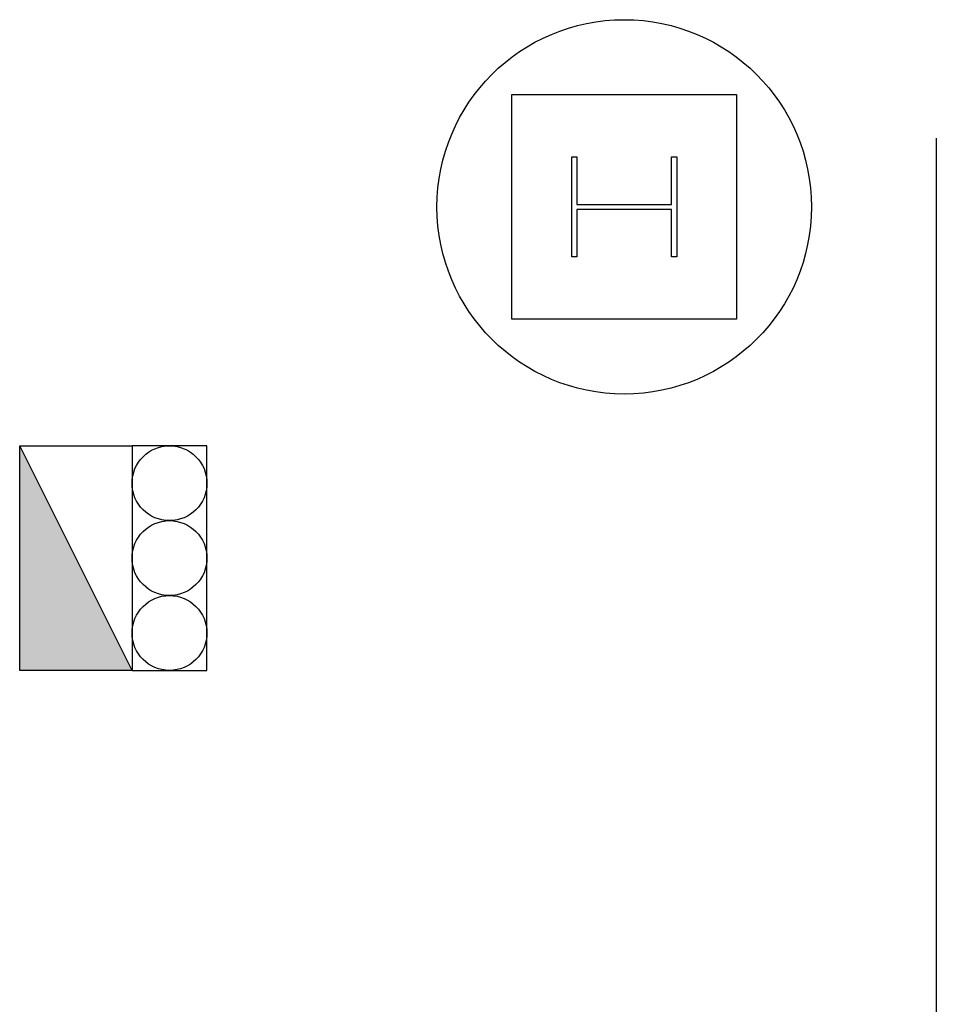
# Model space of a CAD drawing. Units: millimetres. Extents: x 69855 to 358653, y 30721 to 235804.
# Drawn here: x 132971 to 136642, y 80364 to 84309 of the extents above; entities that cross this region are included whole.
import ezdxf

# ---------------------------------------------------------------- set-up
doc = ezdxf.new("R2010")
doc.units = ezdxf.units.MM
doc.header["$LTSCALE"] = 100
for name, color, linetype in [('AA-무빙월-WALL', 8, 'Continuous'), ('base', 8, 'Continuous'), ('소화전', 2, 'Continuous')]:
    doc.layers.add(name, color=color, linetype=linetype)

# ---------------------------------------------------------------- blocks, each defined once
blk = doc.blocks.new('소화전')
blk.add_hatch(color=1).paths.add_polyline_path([(3, 0), (3, 3), (-3, 0)])
at = {"color": 1}
blk.add_line((3, 3), (-3, 0), dxfattribs=at)
at = {"color": 2}
for points in [[(-3, 3), (3, 3), (3, 5), (-3, 5)], [(3, 0), (-3, 0), (-3, 3), (3, 3)]]:
    blk.add_lwpolyline(points, close=True, dxfattribs=at)
for centre in [(-2, 4), (0, 4), (2, 4)]:
    blk.add_circle(centre, 1, dxfattribs=at)
blk = doc.blocks.new('소화전2')
at = {"layer": '소화전', "xscale": 150, "yscale": 150, "zscale": 150, "rotation": 180}
blk.add_blockref('소화전', (490857.1, 154596.5), dxfattribs=at)

msp = doc.modelspace()

# ---------------------------------------------------------------- linework, layer by layer
at = {"layer": 'base'}
for p, q in [((134942.4, 83108.7), (134942.4, 84008.7)), ((134942.4, 84008.7), (135842.4, 84008.7)), ((135842.4, 84008.7), (135842.4, 83108.7)), ((136642.4, 83833.7), (136642.4, 78620.9)), ((135181.9, 83758.7), (135202.9, 83758.7)), ((135181.9, 83358.7), (135181.9, 83758.7)), ((135202.9, 83758.7), (135202.9, 83568.7)), ((135581.9, 83568.7), (135581.9, 83758.7)), ((135581.9, 83758.7), (135602.9, 83758.7)), ((135602.9, 83758.7), (135602.9, 83358.7)), ((135202.9, 83568.7), (135581.9, 83568.7)), ((135581.9, 83548.7), (135202.9, 83548.7)), ((135202.9, 83548.7), (135202.9, 83358.7)), ((135581.9, 83358.7), (135581.9, 83548.7)), ((135202.9, 83358.7), (135181.9, 83358.7)), ((135602.9, 83358.7), (135581.9, 83358.7)), ((135842.4, 83108.7), (134942.4, 83108.7))]:
    msp.add_line(p, q, dxfattribs=at)
msp.add_circle((135392.4, 83558.7), 750, dxfattribs=at)

# ---------------------------------------------------------------- block references
at = {"layer": 'AA-무빙월-WALL', "color": 7, "lineweight": 40, "true_color": 0xffffff, "rotation": 90}
msp.add_blockref('소화전2', (287567.5, -408705.6), dxfattribs=at)

doc.saveas('drawing.dxf')
